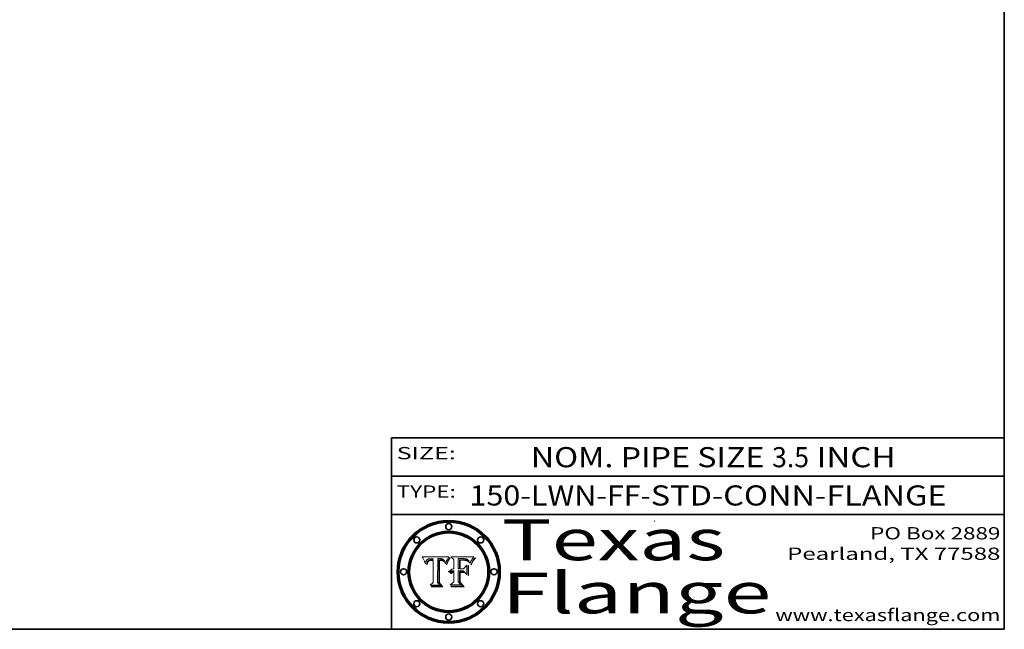
# Model space of a CAD drawing. Extents: x 0 to 10.8, y 0 to 8.2.
# Drawn here: x 5.9 to 10.8, y 0.2 to 3.2 of the extents above; entities that cross this region are included whole.
import ezdxf
from ezdxf.enums import TextEntityAlignment as Align

# ---------------------------------------------------------------- set-up
doc = ezdxf.new("R2010")
doc.units = 0
doc.header["$MEASUREMENT"] = 0
doc.layers.get('0').update_dxf_attribs({"lineweight": 13})
doc.layers.add('1', color=7, linetype='Continuous', lineweight=13)
doc.styles.get("Standard").update_dxf_attribs({"font": 'isocp.shx'})

# ---------------------------------------------------------------- blocks, each defined once
blk = doc.blocks.new('BLOCK1')
at = {"color": 7, "lineweight": 13, "ltscale": 0.03937}
for s, p, p2 in [('150-LWN-FF', (8.131105, 0.85583), (8.968988, 0.85583)), ('STD-CONN-FLANGE', (9.018924, 0.85583), (10.467231, 0.85583)), ('-', (8.970488, 0.85583), (9.017424, 0.85583))]:
    blk.add_text(s, height=0.098425, dxfattribs=at).set_placement(p, p2, align=Align.FIT)
blk = doc.blocks.new('BLOCK2')
at = {"color": 7, "lineweight": 13, "ltscale": 0.03937}
for s, p, p2 in [('NOM. PIPE SIZE ', (8.431334, 1.043137), (9.61139, 1.043137)), ('3.5', (9.61289, 1.043137), (9.793681, 1.043137)), (' INCH', (9.795181, 1.043137), (10.217497, 1.043137))]:
    blk.add_text(s, height=0.098425, dxfattribs=at).set_placement(p, p2, align=Align.FIT)
blk = doc.blocks.new('BLOCK3')
at = {"color": 7, "lineweight": 13, "ltscale": 0.03937}
for s, p, p2 in [('PO Box 2889', (10.093103, 0.689966), (10.730818, 0.689966)), ('Pearland, TX 77588', (9.686702, 0.589966), (10.730818, 0.589966)), ('www.texasflange.com', (9.628644, 0.289966), (10.730818, 0.289966))]:
    blk.add_text(s, height=0.06, dxfattribs=at).set_placement(p, p2, align=Align.FIT)
blk = doc.blocks.new('BLOCK4')
at = {"color": 7, "lineweight": 13, "ltscale": 0.03937}
for s, p, p2 in [('Texas', (8.289209, 0.587871), (9.383692, 0.587871)), ('Flange', (8.289209, 0.327871), (9.608945, 0.327871))]:
    blk.add_text(s, height=0.2, dxfattribs=at).set_placement(p, p2, align=Align.FIT)
blk = doc.blocks.new('BLOCK5')
at = {"color": 7, "lineweight": 5, "ltscale": 0.00324}
blk.add_line((8.029831, 0.605292), (7.900255, 0.604209), dxfattribs=at)
at = {"color": 7, "lineweight": 5, "ltscale": 0.000103}
blk.add_line((7.900255, 0.604209), (7.902151, 0.600546), dxfattribs=at)
at = {"color": 7, "lineweight": 5, "ltscale": 0.0001}
blk.add_line((7.902151, 0.600546), (7.903945, 0.596951), dxfattribs=at)
at = {"color": 7, "lineweight": 5, "ltscale": 9.8e-05}
blk.add_line((7.903945, 0.596951), (7.905638, 0.593424), dxfattribs=at)
at = {"color": 7, "lineweight": 5, "ltscale": 9.5e-05}
for p, q in [((7.905638, 0.593424), (7.907229, 0.589967)), ((7.913659, 0.573722), (7.915938, 0.570681))]:
    blk.add_line(p, q, dxfattribs=at)
at = {"color": 7, "lineweight": 5, "ltscale": 9.3e-05}
blk.add_line((7.907229, 0.589967), (7.908719, 0.58658), dxfattribs=at)
at = {"color": 7, "lineweight": 5, "ltscale": 9e-05}
blk.add_line((7.908719, 0.58658), (7.910106, 0.583262), dxfattribs=at)
at = {"color": 7, "lineweight": 5, "ltscale": 8.7e-05}
blk.add_line((7.910106, 0.583262), (7.911392, 0.580013), dxfattribs=at)
at = {"color": 7, "lineweight": 5, "ltscale": 8.5e-05}
blk.add_line((7.911392, 0.580013), (7.912577, 0.576833), dxfattribs=at)
at = {"color": 7, "lineweight": 5, "ltscale": 5.5e-05}
for p, q in [((7.916824, 0.578087), (7.917339, 0.580242)), ((7.951177, 0.595142), (7.953361, 0.594908)), ((7.988236, 0.595943), (7.990431, 0.595799)), ((7.922543, 0.574013), (7.922096, 0.571866))]:
    blk.add_line(p, q, dxfattribs=at)
at = {"color": 7, "lineweight": 5, "ltscale": 5.2e-05}
for p, q in [((7.917339, 0.580242), (7.917966, 0.58224)), ((7.990431, 0.595799), (7.992506, 0.595562)), ((7.923073, 0.576006), (7.922543, 0.574013)), ((8.014802, 0.574562), (8.015467, 0.576534))]:
    blk.add_line(p, q, dxfattribs=at)
at = {"color": 7, "lineweight": 5, "ltscale": 5e-05}
for p, q in [((7.917966, 0.58224), (7.918703, 0.584081)), ((7.938912, 0.589269), (7.936934, 0.588921)), ((7.94287, 0.595557), (7.944881, 0.595532)), ((8.008726, 0.584579), (8.009591, 0.582795))]:
    blk.add_line(p, q, dxfattribs=at)
at = {"color": 7, "lineweight": 5, "ltscale": 4.7e-05}
for p, q in [((7.918703, 0.584081), (7.919549, 0.585767)), ((7.936934, 0.588921), (7.935095, 0.588473)), ((7.994457, 0.595229), (7.996287, 0.5948)), ((8.007806, 0.586212), (8.008726, 0.584579)), ((8.01683, 0.580272), (8.017528, 0.582038))]:
    blk.add_line(p, q, dxfattribs=at)
at = {"color": 7, "lineweight": 5, "ltscale": 4.5e-05}
for p, q in [((7.919549, 0.585767), (7.920506, 0.587294)), ((7.935095, 0.588473), (7.933397, 0.587925)), ((7.937799, 0.586203), (7.939577, 0.586511)), ((7.996287, 0.5948), (7.997995, 0.594276)), ((7.92513, 0.573132), (7.925573, 0.574872))]:
    blk.add_line(p, q, dxfattribs=at)
at = {"color": 7, "lineweight": 5, "ltscale": 4.3e-05}
for p, q in [((7.920506, 0.587294), (7.921574, 0.588665)), ((7.92516, 0.581064), (7.924381, 0.579533)), ((7.997995, 0.594276), (7.99958, 0.593658)), ((8.018954, 0.58536), (8.019684, 0.586917))]:
    blk.add_line(p, q, dxfattribs=at)
at = {"color": 7, "lineweight": 5, "ltscale": 4.2e-05}
for p, q in [((7.921574, 0.588665), (7.922751, 0.58988)), ((7.922751, 0.58988), (7.924063, 0.590958)), ((7.933397, 0.587925), (7.931839, 0.587279)), ((7.936151, 0.585809), (7.937799, 0.586203)), ((8.00581, 0.589025), (8.006836, 0.587694)), ((8.019684, 0.586917), (8.020426, 0.588405)), ((7.925573, 0.574872), (7.926092, 0.57648))]:
    blk.add_line(p, q, dxfattribs=at)
at = {"color": 7, "lineweight": 5, "ltscale": 4.6e-05}
for p, q in [((7.924381, 0.579533), (7.923684, 0.577847)), ((7.92553, 0.591923), (7.927152, 0.592775)), ((8.017528, 0.582038), (8.018235, 0.583734))]:
    blk.add_line(p, q, dxfattribs=at)
at = {"color": 7, "lineweight": 5, "ltscale": 4.4e-05}
for p, q in [((7.924063, 0.590958), (7.92553, 0.591923)), ((8.006836, 0.587694), (8.007806, 0.586212)), ((8.018235, 0.583734), (8.018954, 0.58536)), ((8.029019, 0.60375), (8.029831, 0.605292))]:
    blk.add_line(p, q, dxfattribs=at)
at = {"color": 7, "lineweight": 5, "ltscale": 4.1e-05}
for p, q in [((7.926023, 0.582444), (7.92516, 0.581064)), ((7.99958, 0.593658), (8.001043, 0.592944))]:
    blk.add_line(p, q, dxfattribs=at)
at = {"color": 7, "lineweight": 5, "ltscale": 3.9e-05}
for p, q in [((7.926968, 0.58367), (7.926023, 0.582444)), ((8.001043, 0.592944), (8.002384, 0.592136))]:
    blk.add_line(p, q, dxfattribs=at)
at = {"color": 7, "lineweight": 5, "ltscale": 7.7e-05}
blk.add_line((7.926092, 0.57648), (7.92736, 0.579297), dxfattribs=at)
at = {"color": 7, "lineweight": 5, "ltscale": 7.4e-05}
blk.add_line((7.929138, 0.585687), (7.926968, 0.58367), dxfattribs=at)
at = {"color": 7, "lineweight": 5, "ltscale": 4.8e-05}
for p, q in [((7.927152, 0.592775), (7.92893, 0.593513)), ((7.939577, 0.586511), (7.941484, 0.58673)), ((7.923684, 0.577847), (7.923073, 0.576006)), ((7.924766, 0.571259), (7.92513, 0.573132))]:
    blk.add_line(p, q, dxfattribs=at)
at = {"color": 7, "lineweight": 5, "ltscale": 6.9e-05}
for p, q in [((7.92736, 0.579297), (7.928935, 0.581582)), ((7.930843, 0.583356), (7.93324, 0.584759))]:
    blk.add_line(p, q, dxfattribs=at)
at = {"color": 7, "lineweight": 5, "ltscale": 5.1e-05}
for p, q in [((7.92893, 0.593513), (7.930864, 0.594138)), ((7.941484, 0.58673), (7.943519, 0.58686)), ((7.944881, 0.595532), (7.946936, 0.595454)), ((7.924478, 0.569252), (7.924766, 0.571259)), ((8.015467, 0.576534), (8.016143, 0.578438))]:
    blk.add_line(p, q, dxfattribs=at)
at = {"color": 7, "lineweight": 5, "ltscale": 6.5e-05}
blk.add_line((7.928935, 0.581582), (7.930843, 0.583356), dxfattribs=at)
at = {"color": 7, "lineweight": 5, "ltscale": 3.8e-05}
for p, q in [((7.930418, 0.586532), (7.929138, 0.585687)), ((7.93324, 0.584759), (7.93463, 0.585327)), ((8.002384, 0.592136), (8.003601, 0.591231)), ((8.003601, 0.591231), (8.004733, 0.590204))]:
    blk.add_line(p, q, dxfattribs=at)
at = {"color": 7, "lineweight": 5, "ltscale": 4e-05}
for p, q in [((7.931839, 0.587279), (7.930418, 0.586532)), ((7.93463, 0.585327), (7.936151, 0.585809)), ((8.004733, 0.590204), (8.00581, 0.589025)), ((8.020426, 0.588405), (8.021177, 0.589826))]:
    blk.add_line(p, q, dxfattribs=at)
at = {"color": 7, "lineweight": 5, "ltscale": 5.4e-05}
for p, q in [((7.930864, 0.594138), (7.932953, 0.594648)), ((7.943519, 0.58686), (7.945682, 0.586905)), ((7.949034, 0.595323), (7.951177, 0.595142)), ((7.924266, 0.567111), (7.924478, 0.569252)), ((8.014147, 0.572519), (8.014802, 0.574562))]:
    blk.add_line(p, q, dxfattribs=at)
at = {"color": 7, "lineweight": 5, "ltscale": 5.7e-05}
for p, q in [((7.932953, 0.594648), (7.9352, 0.595046)), ((7.943286, 0.589667), (7.941029, 0.589518)), ((8.012525, 0.574142), (8.014147, 0.572519))]:
    blk.add_line(p, q, dxfattribs=at)
at = {"color": 7, "lineweight": 5, "ltscale": 6e-05}
for p, q in [((7.9352, 0.595046), (7.9376, 0.595331)), ((7.945682, 0.589716), (7.943286, 0.589667))]:
    blk.add_line(p, q, dxfattribs=at)
at = {"color": 7, "lineweight": 5, "ltscale": 6.4e-05}
blk.add_line((7.9376, 0.595331), (7.940158, 0.5955), dxfattribs=at)
at = {"color": 7, "lineweight": 5, "ltscale": 5.3e-05}
for p, q in [((7.941029, 0.589518), (7.938912, 0.589269)), ((7.946936, 0.595454), (7.949034, 0.595323)), ((8.009591, 0.582795), (8.010404, 0.580859))]:
    blk.add_line(p, q, dxfattribs=at)
at = {"color": 7, "lineweight": 5, "ltscale": 6.8e-05}
blk.add_line((7.940158, 0.5955), (7.94287, 0.595557), dxfattribs=at)
at = {"color": 7, "lineweight": 5, "ltscale": 0.000162}
blk.add_line((7.952171, 0.589608), (7.945682, 0.589716), dxfattribs=at)
at = {"color": 7, "lineweight": 5, "ltscale": 0.000192}
blk.add_line((7.945682, 0.586905), (7.953361, 0.586796), dxfattribs=at)
at = {"color": 7, "lineweight": 5, "ltscale": 0.000136}
blk.add_line((7.953361, 0.594908), (7.952171, 0.589608), dxfattribs=at)
at = {"color": 7, "lineweight": 5, "ltscale": 0.00269}
blk.add_line((7.953361, 0.586796), (7.953361, 0.479178), dxfattribs=at)
at = {"color": 7, "lineweight": 5, "ltscale": 0.002931}
blk.add_line((7.974885, 0.478313), (7.976183, 0.595557), dxfattribs=at)
at = {"color": 7, "lineweight": 5, "ltscale": 4.9e-05}
for p, q in [((7.976183, 0.595557), (7.97813, 0.595713)), ((7.97813, 0.595713), (7.980077, 0.595835)), ((7.980077, 0.595835), (7.982024, 0.59592)), ((7.982024, 0.59592), (7.983971, 0.595973)), ((7.983971, 0.595973), (7.985918, 0.595991)), ((7.992506, 0.595562), (7.994457, 0.595229)), ((8.016143, 0.578438), (8.01683, 0.580272))]:
    blk.add_line(p, q, dxfattribs=at)
at = {"color": 7, "lineweight": 5, "ltscale": 5.8e-05}
for p, q in [((7.985918, 0.595991), (7.988236, 0.595943)), ((7.922096, 0.571866), (7.921734, 0.569565))]:
    blk.add_line(p, q, dxfattribs=at)
at = {"color": 7, "lineweight": 5, "ltscale": 5.6e-05}
blk.add_line((8.010404, 0.580859), (8.011163, 0.578771), dxfattribs=at)
at = {"color": 7, "lineweight": 5, "ltscale": 5.9e-05}
for p, q in [((8.011163, 0.578771), (8.011871, 0.576531)), ((7.916418, 0.575775), (7.916824, 0.578087))]:
    blk.add_line(p, q, dxfattribs=at)
at = {"color": 7, "lineweight": 5, "ltscale": 0.0004}
blk.add_line((8.021177, 0.589826), (8.029019, 0.60375), dxfattribs=at)
at = {"color": 7, "lineweight": 5, "ltscale": 8.2e-05}
blk.add_line((7.912577, 0.576833), (7.913659, 0.573722), dxfattribs=at)
at = {"color": 7, "lineweight": 5, "ltscale": 6.6e-05}
blk.add_line((7.915938, 0.570681), (7.916123, 0.573306), dxfattribs=at)
at = {"color": 7, "lineweight": 5, "ltscale": 6.2e-05}
for p, q in [((7.916123, 0.573306), (7.916418, 0.575775)), ((7.921734, 0.569565), (7.921454, 0.567111)), ((8.011871, 0.576531), (8.012525, 0.574142))]:
    blk.add_line(p, q, dxfattribs=at)
at = {"color": 7, "lineweight": 5, "ltscale": 7e-05}
blk.add_line((7.921454, 0.567111), (7.924266, 0.567111), dxfattribs=at)
at = {"color": 7, "lineweight": 5, "ltscale": 0.000493}
blk.add_line((7.953361, 0.479178), (7.93822, 0.466523), dxfattribs=at)
at = {"color": 7, "lineweight": 5, "ltscale": 0.001236}
blk.add_line((7.93822, 0.466523), (7.987647, 0.466523), dxfattribs=at)
at = {"color": 7, "lineweight": 5, "ltscale": 0.000434}
blk.add_line((7.987647, 0.466523), (7.974885, 0.478313), dxfattribs=at)
blk = doc.blocks.new('BLOCK6')
at = {"color": 7, "lineweight": 5, "ltscale": 0.000505}
blk.add_line((8.03978, 0.605292), (8.054382, 0.591339), dxfattribs=at)
at = {"color": 7, "lineweight": 5, "ltscale": 0.002807}
blk.add_line((8.152051, 0.605292), (8.03978, 0.605292), dxfattribs=at)
at = {"color": 7, "lineweight": 5, "ltscale": 0.001141}
blk.add_line((8.054382, 0.591339), (8.054382, 0.545696), dxfattribs=at)
at = {"color": 7, "lineweight": 5, "ltscale": 0.001265}
blk.add_line((8.076014, 0.545696), (8.076014, 0.596315), dxfattribs=at)
at = {"color": 7, "lineweight": 5, "ltscale": 0.0001}
blk.add_line((8.076014, 0.596315), (8.080016, 0.596207), dxfattribs=at)
at = {"color": 7, "lineweight": 5, "ltscale": 0.000262}
blk.add_line((8.080016, 0.596207), (8.090507, 0.596099), dxfattribs=at)
at = {"color": 7, "lineweight": 5, "ltscale": 7.8e-05}
for p, q in [((8.085749, 0.590474), (8.082612, 0.590366)), ((8.117954, 0.587933), (8.115029, 0.588965))]:
    blk.add_line(p, q, dxfattribs=at)
at = {"color": 7, "lineweight": 5, "ltscale": 0.001117}
blk.add_line((8.082612, 0.590366), (8.082612, 0.545696), dxfattribs=at)
at = {"color": 7, "lineweight": 5, "ltscale": 6.7e-05}
for p, q in [((8.085316, 0.587445), (8.087994, 0.58764)), ((8.120915, 0.584246), (8.123219, 0.582873)), ((8.036938, 0.537626), (8.03538, 0.535451)), ((8.043013, 0.542615), (8.040755, 0.541208))]:
    blk.add_line(p, q, dxfattribs=at)
at = {"color": 7, "lineweight": 5, "ltscale": 0.001044}
blk.add_line((8.085316, 0.545696), (8.085316, 0.587445), dxfattribs=at)
at = {"color": 7, "lineweight": 5, "ltscale": 6.8e-05}
for p, q in [((8.088465, 0.590591), (8.085749, 0.590474)), ((8.122807, 0.58518), (8.120546, 0.586671))]:
    blk.add_line(p, q, dxfattribs=at)
at = {"color": 7, "lineweight": 5, "ltscale": 6.3e-05}
for p, q in [((8.087994, 0.58764), (8.090491, 0.587792)), ((8.09689, 0.587987), (8.099417, 0.587969)), ((8.126338, 0.581511), (8.124737, 0.583461)), ((8.127607, 0.579333), (8.126338, 0.581511))]:
    blk.add_line(p, q, dxfattribs=at)
at = {"color": 7, "lineweight": 5, "ltscale": 7e-05}
for p, q in [((8.091251, 0.590682), (8.088465, 0.590591)), ((8.130044, 0.580736), (8.131463, 0.578313))]:
    blk.add_line(p, q, dxfattribs=at)
at = {"color": 7, "lineweight": 5, "ltscale": 5.8e-05}
for p, q in [((8.090491, 0.587792), (8.092805, 0.5879)), ((8.110827, 0.595125), (8.113085, 0.594648)), ((8.134311, 0.572844), (8.135177, 0.575007))]:
    blk.add_line(p, q, dxfattribs=at)
at = {"color": 7, "lineweight": 5, "ltscale": 0.000154}
blk.add_line((8.090507, 0.596099), (8.096672, 0.596207), dxfattribs=at)
at = {"color": 7, "lineweight": 5, "ltscale": 7.1e-05}
for p, q in [((8.094107, 0.590747), (8.091251, 0.590682)), ((8.102909, 0.596033), (8.10574, 0.595817)), ((8.113329, 0.586844), (8.116087, 0.586202)), ((8.140617, 0.587735), (8.14189, 0.590261))]:
    blk.add_line(p, q, dxfattribs=at)
at = {"color": 7, "lineweight": 5, "ltscale": 5.3e-05}
for p, q in [((8.092805, 0.5879), (8.094938, 0.587964)), ((8.104068, 0.587826), (8.106191, 0.5877)), ((8.124398, 0.58835), (8.125804, 0.586758)), ((8.136889, 0.57926), (8.137697, 0.581201))]:
    blk.add_line(p, q, dxfattribs=at)
at = {"color": 7, "lineweight": 5, "ltscale": 7.3e-05}
blk.add_line((8.097032, 0.590786), (8.094107, 0.590747), dxfattribs=at)
at = {"color": 7, "lineweight": 5, "ltscale": 4.9e-05}
for p, q in [((8.094938, 0.587964), (8.09689, 0.587987)), ((8.122994, 0.589734), (8.124398, 0.58835)), ((8.137697, 0.581201), (8.138474, 0.583019)), ((8.148372, 0.600311), (8.149522, 0.601895)), ((8.038381, 0.532799), (8.04004, 0.533868)), ((8.047222, 0.536498), (8.049152, 0.536744)), ((8.052347, 0.531458), (8.050394, 0.531249))]:
    blk.add_line(p, q, dxfattribs=at)
at = {"color": 7, "lineweight": 5, "ltscale": 8e-05}
for p, q in [((8.096672, 0.596207), (8.099887, 0.596163)), ((8.054382, 0.545696), (8.051189, 0.545309))]:
    blk.add_line(p, q, dxfattribs=at)
at = {"color": 7, "lineweight": 5, "ltscale": 7.5e-05}
for p, q in [((8.100026, 0.590798), (8.097032, 0.590786)), ((8.131463, 0.578313), (8.132887, 0.575682))]:
    blk.add_line(p, q, dxfattribs=at)
at = {"color": 7, "lineweight": 5, "ltscale": 6e-05}
blk.add_line((8.099417, 0.587969), (8.101811, 0.587915), dxfattribs=at)
at = {"color": 7, "lineweight": 5, "ltscale": 7.6e-05}
for p, q in [((8.099887, 0.596163), (8.102909, 0.596033)), ((8.051189, 0.545309), (8.048231, 0.544665))]:
    blk.add_line(p, q, dxfattribs=at)
at = {"color": 7, "lineweight": 5, "ltscale": 0.000106}
blk.add_line((8.104273, 0.590684), (8.100026, 0.590798), dxfattribs=at)
at = {"color": 7, "lineweight": 5, "ltscale": 5.6e-05}
for p, q in [((8.101811, 0.587915), (8.104068, 0.587826)), ((8.136049, 0.577196), (8.136889, 0.57926))]:
    blk.add_line(p, q, dxfattribs=at)
at = {"color": 7, "lineweight": 5, "ltscale": 9.8e-05}
blk.add_line((8.108189, 0.59034), (8.104273, 0.590684), dxfattribs=at)
at = {"color": 7, "lineweight": 5, "ltscale": 6.6e-05}
for p, q in [((8.10574, 0.595817), (8.108379, 0.595514)), ((8.118538, 0.585356), (8.120915, 0.584246)), ((8.128628, 0.582951), (8.130044, 0.580736)), ((8.03873, 0.539544), (8.036938, 0.537626)), ((8.040755, 0.541208), (8.03873, 0.539544))]:
    blk.add_line(p, q, dxfattribs=at)
at = {"color": 7, "lineweight": 5, "ltscale": 5e-05}
for p, q in [((8.106191, 0.5877), (8.108179, 0.58754)), ((8.11515, 0.594086), (8.117024, 0.593438)), ((8.049152, 0.536744), (8.051138, 0.536826))]:
    blk.add_line(p, q, dxfattribs=at)
at = {"color": 7, "lineweight": 5, "ltscale": 4.7e-05}
for p, q in [((8.108179, 0.58754), (8.110031, 0.587343)), ((8.032967, 0.530337), (8.033725, 0.528606))]:
    blk.add_line(p, q, dxfattribs=at)
at = {"color": 7, "lineweight": 5, "ltscale": 9.1e-05}
blk.add_line((8.111775, 0.589767), (8.108189, 0.59034), dxfattribs=at)
at = {"color": 7, "lineweight": 5, "ltscale": 6.2e-05}
blk.add_line((8.108379, 0.595514), (8.110827, 0.595125), dxfattribs=at)
at = {"color": 7, "lineweight": 5, "ltscale": 4.3e-05}
for p, q in [((8.110031, 0.587343), (8.111747, 0.587112)), ((8.118707, 0.592701), (8.120198, 0.591881)), ((8.120198, 0.591881), (8.121594, 0.59091)), ((8.13922, 0.584714), (8.139935, 0.586286))]:
    blk.add_line(p, q, dxfattribs=at)
at = {"color": 7, "lineweight": 5, "ltscale": 4e-05}
for p, q in [((8.111747, 0.587112), (8.113329, 0.586844)), ((8.139935, 0.586286), (8.140617, 0.587735)), ((8.052773, 0.536748), (8.054382, 0.53661)), ((8.045129, 0.526349), (8.046567, 0.527039)), ((8.046567, 0.527039), (8.048048, 0.527603)), ((8.048048, 0.527603), (8.049571, 0.528042)), ((8.049571, 0.528042), (8.051134, 0.528356)), ((8.051134, 0.528356), (8.052737, 0.528543))]:
    blk.add_line(p, q, dxfattribs=at)
at = {"color": 7, "lineweight": 5, "ltscale": 8.4e-05}
blk.add_line((8.115029, 0.588965), (8.111775, 0.589767), dxfattribs=at)
at = {"color": 7, "lineweight": 5, "ltscale": 5.4e-05}
for p, q in [((8.113085, 0.594648), (8.11515, 0.594086)), ((8.150747, 0.603555), (8.152051, 0.605292)), ((8.033725, 0.528606), (8.035222, 0.530168))]:
    blk.add_line(p, q, dxfattribs=at)
at = {"color": 7, "lineweight": 5, "ltscale": 6.5e-05}
for p, q in [((8.116087, 0.586202), (8.118538, 0.585356)), ((8.124737, 0.583461), (8.122807, 0.58518))]:
    blk.add_line(p, q, dxfattribs=at)
at = {"color": 7, "lineweight": 5, "ltscale": 4.6e-05}
for p, q in [((8.117024, 0.593438), (8.118707, 0.592701)), ((8.121594, 0.59091), (8.122994, 0.589734)), ((8.138474, 0.583019), (8.13922, 0.584714)), ((8.1473, 0.598802), (8.148372, 0.600311)), ((8.048522, 0.530904), (8.046733, 0.53042)), ((8.039021, 0.52592), (8.037725, 0.524604))]:
    blk.add_line(p, q, dxfattribs=at)
at = {"color": 7, "lineweight": 5, "ltscale": 7.2e-05}
for p, q in [((8.120546, 0.586671), (8.117954, 0.587933)), ((8.125449, 0.581235), (8.127607, 0.579333)), ((8.034058, 0.533022), (8.032967, 0.530337)), ((8.048231, 0.544665), (8.045504, 0.543768))]:
    blk.add_line(p, q, dxfattribs=at)
at = {"color": 7, "lineweight": 5, "ltscale": 6.9e-05}
for p, q in [((8.123219, 0.582873), (8.125449, 0.581235)), ((8.143089, 0.592394), (8.144543, 0.594729)), ((8.03538, 0.535451), (8.034058, 0.533022)), ((8.045504, 0.543768), (8.043013, 0.542615))]:
    blk.add_line(p, q, dxfattribs=at)
at = {"color": 7, "lineweight": 5, "ltscale": 5.7e-05}
blk.add_line((8.125804, 0.586758), (8.127215, 0.584958), dxfattribs=at)
at = {"color": 7, "lineweight": 5, "ltscale": 6.1e-05}
for p, q in [((8.127215, 0.584958), (8.128628, 0.582951)), ((8.14189, 0.590261), (8.143089, 0.592394))]:
    blk.add_line(p, q, dxfattribs=at)
at = {"color": 7, "lineweight": 5, "ltscale": 3.8e-05}
blk.add_line((8.144543, 0.594729), (8.145386, 0.596012), dxfattribs=at)
at = {"color": 7, "lineweight": 5, "ltscale": 4.1e-05}
for p, q in [((8.145386, 0.596012), (8.146304, 0.597369)), ((8.051138, 0.536826), (8.052773, 0.536748)), ((8.042372, 0.524592), (8.04373, 0.525533)), ((8.04373, 0.525533), (8.045129, 0.526349)), ((8.052737, 0.528543), (8.054382, 0.528606))]:
    blk.add_line(p, q, dxfattribs=at)
at = {"color": 7, "lineweight": 5, "ltscale": 4.4e-05}
for p, q in [((8.146304, 0.597369), (8.1473, 0.598802)), ((8.03978, 0.522333), (8.041057, 0.523526))]:
    blk.add_line(p, q, dxfattribs=at)
at = {"color": 7, "lineweight": 5, "ltscale": 5.2e-05}
for p, q in [((8.149522, 0.601895), (8.150747, 0.603555)), ((8.035222, 0.530168), (8.036774, 0.531566))]:
    blk.add_line(p, q, dxfattribs=at)
at = {"color": 7, "lineweight": 5, "ltscale": 5.1e-05}
for p, q in [((8.036774, 0.531566), (8.038381, 0.532799)), ((8.054382, 0.531527), (8.052347, 0.531458))]:
    blk.add_line(p, q, dxfattribs=at)
at = {"color": 7, "lineweight": 5, "ltscale": 4.8e-05}
for p, q in [((8.04004, 0.533868), (8.041754, 0.534771)), ((8.041754, 0.534771), (8.043522, 0.535512)), ((8.043522, 0.535512), (8.045345, 0.536087)), ((8.045345, 0.536087), (8.047222, 0.536498)), ((8.050394, 0.531249), (8.048522, 0.530904))]:
    blk.add_line(p, q, dxfattribs=at)
at = {"color": 7, "lineweight": 5, "ltscale": 4.5e-05}
for p, q in [((8.046733, 0.53042), (8.045027, 0.529796)), ((8.0404, 0.527097), (8.039021, 0.52592)), ((8.041859, 0.528135), (8.0404, 0.527097)), ((8.043403, 0.529035), (8.041859, 0.528135)), ((8.045027, 0.529796), (8.043403, 0.529035))]:
    blk.add_line(p, q, dxfattribs=at)
at = {"color": 7, "lineweight": 5, "ltscale": 0.000127}
blk.add_line((8.054382, 0.53661), (8.054382, 0.531527), dxfattribs=at)
at = {"color": 7, "lineweight": 5, "ltscale": 0.000165}
blk.add_line((8.082612, 0.545696), (8.076014, 0.545696), dxfattribs=at)
at = {"color": 7, "lineweight": 5, "ltscale": 0.001363}
blk.add_line((8.076014, 0.482097), (8.076014, 0.53661), dxfattribs=at)
at = {"color": 7, "lineweight": 5, "ltscale": 0.000619}
blk.add_line((8.076014, 0.53661), (8.100782, 0.53661), dxfattribs=at)
at = {"color": 7, "lineweight": 5, "ltscale": 0.000408}
blk.add_line((8.101647, 0.545696), (8.085316, 0.545696), dxfattribs=at)
at = {"color": 7, "lineweight": 5, "ltscale": 0.000639}
blk.add_line((8.100782, 0.53661), (8.118953, 0.518655), dxfattribs=at)
at = {"color": 7, "lineweight": 5, "ltscale": 0.000629}
blk.add_line((8.118953, 0.563975), (8.101647, 0.545696), dxfattribs=at)
at = {"color": 7, "lineweight": 5, "ltscale": 0.001133}
blk.add_line((8.118953, 0.518655), (8.118953, 0.563975), dxfattribs=at)
at = {"color": 7, "lineweight": 5, "ltscale": 7.9e-05}
blk.add_line((8.132887, 0.575682), (8.134311, 0.572844), dxfattribs=at)
at = {"color": 7, "lineweight": 5, "ltscale": 5.9e-05}
blk.add_line((8.135177, 0.575007), (8.136049, 0.577196), dxfattribs=at)
at = {"color": 7, "lineweight": 5, "ltscale": 7.7e-05}
blk.add_line((8.037725, 0.524604), (8.03978, 0.522333), dxfattribs=at)
at = {"color": 7, "lineweight": 5, "ltscale": 4.2e-05}
blk.add_line((8.041057, 0.523526), (8.042372, 0.524592), dxfattribs=at)
at = {"color": 7, "lineweight": 5, "ltscale": 0.001163}
blk.add_line((8.054382, 0.528606), (8.054382, 0.482097), dxfattribs=at)
at = {"color": 7, "lineweight": 5, "ltscale": 0.000564}
blk.add_line((8.054382, 0.482097), (8.036753, 0.468038), dxfattribs=at)
at = {"color": 7, "lineweight": 5, "ltscale": 0.001328}
blk.add_line((8.036753, 0.468038), (8.089859, 0.468038), dxfattribs=at)
at = {"color": 7, "lineweight": 5, "ltscale": 0.000493}
blk.add_line((8.089859, 0.468038), (8.076014, 0.482097), dxfattribs=at)

msp = doc.modelspace()

# ---------------------------------------------------------------- linework, layer by layer
at = {"color": 7, "lineweight": 13, "ltscale": 0.03937}
for points in [[(8.029831, 0.605292), (8.029019, 0.60375), (8.021177, 0.589826), (8.020426, 0.588405), (8.019684, 0.586917), (8.018954, 0.58536), (8.018235, 0.583734), (8.017528, 0.582038), (8.01683, 0.580272), (8.016143, 0.578438), (8.015467, 0.576534), (8.014802, 0.574562), (8.014147, 0.572519), (8.012525, 0.574142), (8.011871, 0.576531), (8.011163, 0.578771), (8.010404, 0.580859), (8.009591, 0.582795), (8.008726, 0.584579), (8.007806, 0.586212), (8.006836, 0.587694), (8.00581, 0.589025), (8.004733, 0.590204), (8.003601, 0.591231), (8.002384, 0.592136), (8.001043, 0.592944), (7.99958, 0.593658), (7.997995, 0.594276), (7.996287, 0.5948), (7.994457, 0.595229), (7.992506, 0.595562), (7.990431, 0.595799), (7.988236, 0.595943), (7.985918, 0.595991), (7.983971, 0.595973), (7.982024, 0.59592), (7.980077, 0.595835), (7.97813, 0.595713), (7.976183, 0.595557), (7.974885, 0.478313), (7.987647, 0.466523), (7.93822, 0.466523), (7.953361, 0.479178), (7.953361, 0.586796), (7.945682, 0.586905), (7.943519, 0.58686), (7.941484, 0.58673), (7.939577, 0.586511), (7.937799, 0.586203), (7.936151, 0.585809), (7.93463, 0.585327), (7.93324, 0.584759), (7.930843, 0.583356), (7.928935, 0.581582), (7.92736, 0.579297), (7.926092, 0.57648), (7.925573, 0.574872), (7.92513, 0.573132), (7.924766, 0.571259), (7.924478, 0.569252), (7.924266, 0.567111), (7.921454, 0.567111), (7.921734, 0.569565), (7.922096, 0.571866), (7.922543, 0.574013), (7.923073, 0.576006), (7.923684, 0.577847), (7.924381, 0.579533), (7.92516, 0.581064), (7.926023, 0.582444), (7.926968, 0.58367), (7.929138, 0.585687), (7.930418, 0.586532), (7.931839, 0.587279), (7.933397, 0.587925), (7.935095, 0.588473), (7.936934, 0.588921), (7.938912, 0.589269), (7.941029, 0.589518), (7.943286, 0.589667), (7.945682, 0.589716), (7.952171, 0.589608), (7.953361, 0.594908), (7.951177, 0.595142), (7.949034, 0.595323), (7.946936, 0.595454), (7.944881, 0.595532), (7.94287, 0.595557), (7.940158, 0.5955), (7.9376, 0.595331), (7.9352, 0.595046), (7.932953, 0.594648), (7.930864, 0.594138), (7.92893, 0.593513), (7.927152, 0.592775), (7.92553, 0.591923), (7.924063, 0.590958), (7.922751, 0.58988), (7.921574, 0.588665), (7.920506, 0.587294), (7.919549, 0.585767), (7.918703, 0.584081), (7.917966, 0.58224), (7.917339, 0.580242), (7.916824, 0.578087), (7.916418, 0.575775), (7.916123, 0.573306), (7.915938, 0.570681), (7.913659, 0.573722), (7.912577, 0.576833), (7.911392, 0.580013), (7.910106, 0.583262), (7.908719, 0.58658), (7.907229, 0.589967), (7.905638, 0.593424), (7.903945, 0.596951), (7.902151, 0.600546), (7.900255, 0.604209)], [(8.007766, 0.581604), (8.006072, 0.582632), (8.004322, 0.583551), (8.002516, 0.584363), (8.000652, 0.585066), (7.998734, 0.58566), (7.996758, 0.586148), (7.994728, 0.586526), (7.992641, 0.586796), (7.990496, 0.586959), (7.988297, 0.587013), (7.986785, 0.586983), (7.985234, 0.586896), (7.983644, 0.586751), (7.983538, 0.477987), (8.000735, 0.457653), (7.945466, 0.457653), (7.942978, 0.460574), (7.994786, 0.460574), (7.980293, 0.477123), (7.980293, 0.589826), (7.986134, 0.589934), (7.988171, 0.589916), (7.990086, 0.589866), (7.991879, 0.589782), (7.993549, 0.589665), (7.995098, 0.589514), (7.997828, 0.589112), (8.000069, 0.588575), (8.001862, 0.587888), (8.003455, 0.586953), (8.004886, 0.585755), (8.006157, 0.584294), (8.007269, 0.582567)], [(8.036644, 0.598478), (8.035144, 0.596448), (8.033629, 0.594168), (8.032099, 0.591638), (8.030552, 0.588855), (8.028992, 0.585822), (8.027416, 0.582539), (8.025824, 0.579005), (8.024219, 0.575219), (8.022597, 0.571182), (8.020961, 0.566895), (8.018149, 0.567869), (8.020069, 0.573183), (8.021652, 0.577253), (8.023227, 0.581049), (8.024791, 0.584573), (8.026342, 0.587825), (8.027884, 0.590802), (8.029413, 0.593508), (8.030933, 0.595943), (8.032442, 0.598104), (8.03394, 0.599991)], [(8.03978, 0.605292), (8.152051, 0.605292), (8.150747, 0.603555), (8.149522, 0.601895), (8.148372, 0.600311), (8.1473, 0.598802), (8.146304, 0.597369), (8.145386, 0.596012), (8.144543, 0.594729), (8.143089, 0.592394), (8.14189, 0.590261), (8.140617, 0.587735), (8.139935, 0.586286), (8.13922, 0.584714), (8.138474, 0.583019), (8.137697, 0.581201), (8.136889, 0.57926), (8.136049, 0.577196), (8.135177, 0.575007), (8.134311, 0.572844), (8.132887, 0.575682), (8.131463, 0.578313), (8.130044, 0.580736), (8.128628, 0.582951), (8.127215, 0.584958), (8.125804, 0.586758), (8.124398, 0.58835), (8.122994, 0.589734), (8.121594, 0.59091), (8.120198, 0.591881), (8.118707, 0.592701), (8.117024, 0.593438), (8.11515, 0.594086), (8.113085, 0.594648), (8.110827, 0.595125), (8.108379, 0.595514), (8.10574, 0.595817), (8.102909, 0.596033), (8.099887, 0.596163), (8.096672, 0.596207), (8.090507, 0.596099), (8.080016, 0.596207), (8.076014, 0.596315), (8.076014, 0.545696), (8.082612, 0.545696), (8.082612, 0.590366), (8.085749, 0.590474), (8.088465, 0.590591), (8.091251, 0.590682), (8.094107, 0.590747), (8.097032, 0.590786), (8.100026, 0.590798), (8.104273, 0.590684), (8.108189, 0.59034), (8.111775, 0.589767), (8.115029, 0.588965), (8.117954, 0.587933), (8.120546, 0.586671), (8.122807, 0.58518), (8.124737, 0.583461), (8.126338, 0.581511), (8.127607, 0.579333), (8.125449, 0.581235), (8.123219, 0.582873), (8.120915, 0.584246), (8.118538, 0.585356), (8.116087, 0.586202), (8.113329, 0.586844), (8.111747, 0.587112), (8.110031, 0.587343), (8.108179, 0.58754), (8.106191, 0.5877), (8.104068, 0.587826), (8.101811, 0.587915), (8.099417, 0.587969), (8.09689, 0.587987), (8.094938, 0.587964), (8.092805, 0.5879), (8.090491, 0.587792), (8.087994, 0.58764), (8.085316, 0.587445), (8.085316, 0.545696), (8.101647, 0.545696), (8.118953, 0.563975), (8.118953, 0.518655), (8.100782, 0.53661), (8.076014, 0.53661), (8.076014, 0.482097), (8.089859, 0.468038), (8.036753, 0.468038), (8.054382, 0.482097), (8.054382, 0.528606), (8.052737, 0.528543), (8.051134, 0.528356), (8.049571, 0.528042), (8.048048, 0.527603), (8.046567, 0.527039), (8.045129, 0.526349), (8.04373, 0.525533), (8.042372, 0.524592), (8.041057, 0.523526), (8.03978, 0.522333), (8.037725, 0.524604), (8.039021, 0.52592), (8.0404, 0.527097), (8.041859, 0.528135), (8.043403, 0.529035), (8.045027, 0.529796), (8.046733, 0.53042), (8.048522, 0.530904), (8.050394, 0.531249), (8.052347, 0.531458), (8.054382, 0.531527), (8.054382, 0.53661), (8.052773, 0.536748), (8.051138, 0.536826), (8.049152, 0.536744), (8.047222, 0.536498), (8.045345, 0.536087), (8.043522, 0.535512), (8.041754, 0.534771), (8.04004, 0.533868), (8.038381, 0.532799), (8.036774, 0.531566), (8.035222, 0.530168), (8.033725, 0.528606), (8.032967, 0.530337), (8.034058, 0.533022), (8.03538, 0.535451), (8.036938, 0.537626), (8.03873, 0.539544), (8.040755, 0.541208), (8.043013, 0.542615), (8.045504, 0.543768), (8.048231, 0.544665), (8.051189, 0.545309), (8.054382, 0.545696), (8.054382, 0.591339)], [(8.160271, 0.598694), (8.157292, 0.595112), (8.154542, 0.59159), (8.152022, 0.588129), (8.149732, 0.584729), (8.147671, 0.581388), (8.145838, 0.578109), (8.144234, 0.57489), (8.142862, 0.571733), (8.141717, 0.568634), (8.140802, 0.565596), (8.138531, 0.567111), (8.139469, 0.570503), (8.140637, 0.573882), (8.142038, 0.577251), (8.14367, 0.58061), (8.145533, 0.583958), (8.147629, 0.587294), (8.149955, 0.590619), (8.152513, 0.593936), (8.155303, 0.597239), (8.158324, 0.600533)], [(8.107488, 0.527525), (8.085316, 0.527525), (8.085316, 0.481233), (8.104352, 0.457653), (8.041727, 0.457653), (8.039024, 0.460574), (8.098295, 0.460574), (8.082612, 0.479934), (8.082612, 0.530445), (8.104352, 0.530445)], [(8.126849, 0.560189), (8.126849, 0.513464), (8.124036, 0.515087), (8.124036, 0.561812)]]:
    msp.add_lwpolyline(points, close=True, dxfattribs=at)
at = {"color": 7, "lineweight": 70, "ltscale": 0.03937}
for radius in [0.2475, 0.195]:
    msp.add_circle((8.029755, 0.53125), radius, dxfattribs=at)
at = {"color": 7, "lineweight": 35, "ltscale": 0.03937}
for centre in [(8.029755, 0.7525), (7.873308, 0.687697), (8.186202, 0.687697), (7.808505, 0.53125), (8.251005, 0.53125), (7.873308, 0.374803), (8.186202, 0.374803), (8.029755, 0.31)]:
    msp.add_circle(centre, 0.015, dxfattribs=at)
at = {"color": 7, "lineweight": 5, "ltscale": 0.03937}
msp.add_point((8.029755, 0.53125), dxfattribs=at)
at = {"layer": '1', "color": 7, "lineweight": 35, "ltscale": 0.03937}
for p, q in [((10.75, 8.25), (10.75, 0.25)), ((7.75, 1.1875), (10.75, 1.1875)), ((7.75, 1.1875), (7.75, 0.25)), ((7.75, 1), (10.75, 1)), ((7.75, 0.8125), (10.75, 0.8125)), ((0.25, 0.25), (10.75, 0.25))]:
    msp.add_line(p, q, dxfattribs=at)
at = {"layer": '1', "color": 7, "lineweight": 35, "ltscale": 3.2e-05}
msp.add_line((9.035676, 0.778761), (9.036922, 0.778449), dxfattribs=at)

# ---------------------------------------------------------------- block references
at = {"lineweight": 0}
for name in ['BLOCK2', 'BLOCK1', 'BLOCK4', 'BLOCK3', 'BLOCK5', 'BLOCK6']:
    msp.add_blockref(name, (0, 0), dxfattribs=at)

# ---------------------------------------------------------------- texts
at = {"color": 7, "lineweight": 13, "ltscale": 0.03937}
for s, p, p2 in [('SIZE:', (7.774762, 1.08216), (8.064134, 1.08216)), ('TYPE:', (7.774762, 0.894218), (8.064134, 0.894218))]:
    msp.add_text(s, height=0.06, dxfattribs=at).set_placement(p, p2, align=Align.FIT)

doc.saveas('drawing.dxf')
